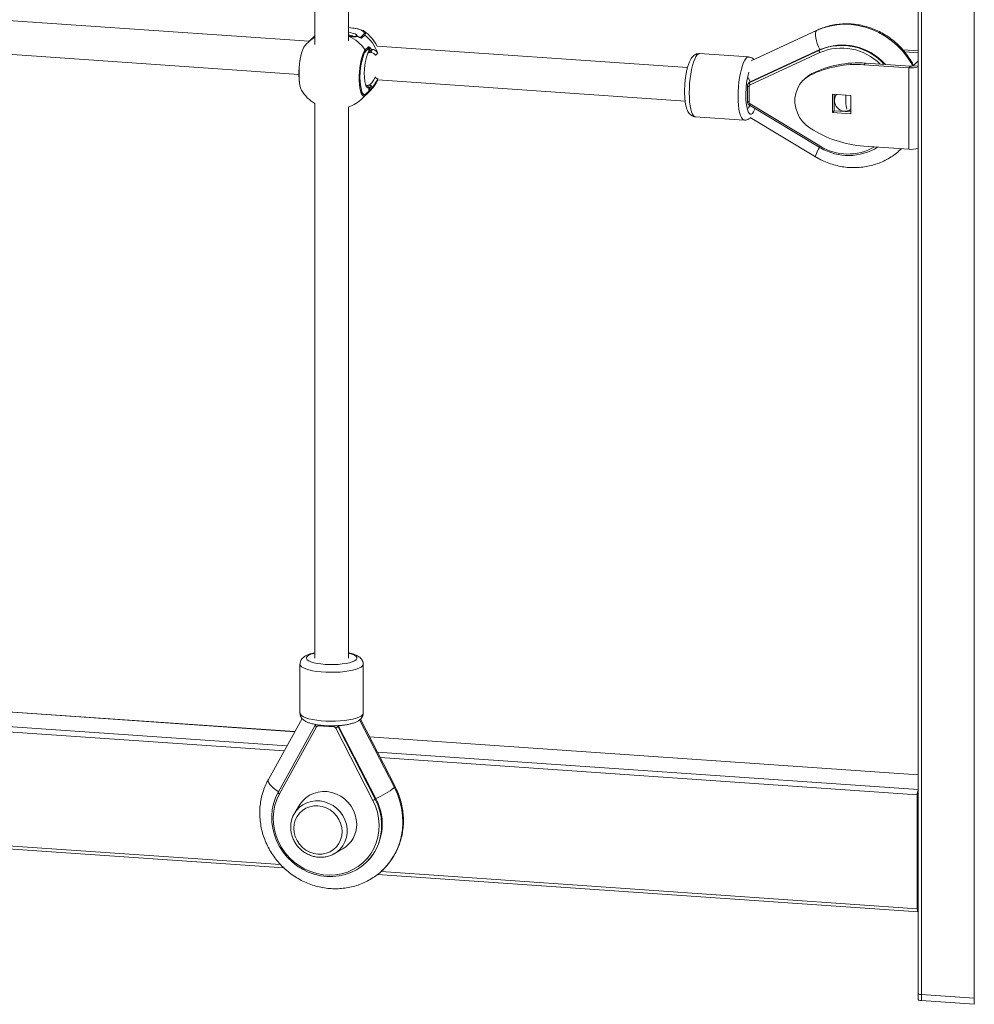
# Model space of a CAD drawing. Units: millimetres. Extents: x -5752 to 11448, y 1066 to 8576.
# Drawn here: x 9926 to 10379, y 1738 to 2205 of the extents above; entities that cross this region are included whole.
import ezdxf

# ---------------------------------------------------------------- set-up
doc = ezdxf.new("R2010")
doc.units = ezdxf.units.MM

msp = doc.modelspace()

# ---------------------------------------------------------------- linework, layer by layer
at = {"color": 7, "linetype": 'Continuous', "lineweight": 15}
for p, q in [((10352.48, 3356.42), (10352.48, 1743.32)), ((10353.96, 3355.92), (10353.96, 1742.82)), ((10379.08, 1741.08), (10379.08, 3354.18)), ((10066.15, 2489.39), (10066.15, 2193.65)), ((10082.15, 2195.37), (10082.15, 2487.67)), ((10063.52, 2195.18), (9820.45, 2212.04)), ((10066.15, 2197.72), (10063, 2194.68)), ((10087.94, 2197.03), (10089.36, 2198.41)), ((10089.94, 2198.17), (10088.52, 2196.8)), ((10304.53, 2200.48), (10273.52, 2186.09)), ((9820.74, 2195.98), (10058.65, 2179.48)), ((10090.15, 2191.1), (10091.57, 2192.48)), ((10091.77, 2191.88), (10090.34, 2190.51)), ((10091.77, 2190.38), (10091.77, 2191.88)), ((10243.01, 2182.73), (10095.74, 2192.95)), ((10271.95, 2187.74), (10248.77, 2189.35)), ((10272.5, 2175.63), (10305.57, 2190.98)), ((10305.77, 2189.84), (10272.7, 2174.5)), ((10305.83, 2191.23), (10272.76, 2175.88)), ((10345.26, 2191.09), (10352.48, 2190.59)), ((10345.95, 2190.24), (10352.48, 2189.79)), ((10327.49, 2184.82), (10326.71, 2184.07)), ((10348.04, 2182.6), (10326.71, 2184.07)), ((10348.81, 2183.35), (10327.49, 2184.82)), ((10348.81, 2183.35), (10348.04, 2182.6)), ((10348.04, 2143.96), (10348.04, 2182.6)), ((10352.48, 2185.89), (10350.04, 2183.53)), ((10298.79, 2177.56), (10298.01, 2176.81)), ((10302.05, 2179.87), (10301.28, 2179.12)), ((10091.77, 2171.6), (10091.77, 2173.1)), ((10096.03, 2176.89), (10241.89, 2166.77)), ((10271.44, 2173.93), (10271.44, 2166.59)), ((10272.71, 2175.97), (10272.02, 2175.3)), ((10272.19, 2173.68), (10272.19, 2166.34)), ((10088.71, 2168.06), (10092.07, 2171.31)), ((10091.57, 2171.03), (10090.15, 2169.66)), ((10090.34, 2170.22), (10091.77, 2171.6)), ((10311.81, 2170.14), (10320.51, 2169.53)), ((10311.81, 2161.44), (10311.81, 2170.14)), ((10312.59, 2162.19), (10312.59, 2170.08)), ((10320.51, 2169.53), (10320.51, 2160.84)), ((10066.15, 2165.8), (10066.15, 1902.5)), ((10082.15, 1902.5), (10082.15, 2164.08)), ((10272.44, 2164.85), (10305.51, 2144.92)), ((10272.7, 2165.45), (10305.77, 2145.52)), ((10246.69, 2159.42), (10269.87, 2157.82)), ((10272.67, 2159.1), (10303.77, 2140.35)), ((10312.59, 2162.19), (10311.81, 2161.44)), ((10320.51, 2160.84), (10311.81, 2161.44)), ((10320.51, 2161.64), (10312.59, 2162.19)), ((10305.51, 2144.92), (10306.1, 2144.58)), ((10326.71, 2145.44), (10348.04, 2143.96)), ((10059.15, 1899.61), (10059.15, 1876.42)), ((10089.15, 1876.42), (10089.15, 1899.61)), ((10056.71, 1867.6), (9816.83, 1884.24)), ((10060.16, 1873.83), (10044.14, 1844.91)), ((10066.43, 1870.6), (10048.79, 1838.75)), ((10049.4, 1838.02), (10067.04, 1869.86)), ((10066.45, 1870.63), (10066.43, 1870.6)), ((10067.89, 1870.32), (10075.23, 1869.81)), ((10076.09, 1869.24), (10093.72, 1834.94)), ((10094.83, 1835.59), (10077.2, 1869.88)), ((10078.19, 1870.48), (10077.46, 1870.13)), ((10077.46, 1870.13), (10077.79, 1870.46)), ((10095.09, 1835.84), (10077.46, 1870.13)), ((10104.28, 1841.5), (10087.82, 1873.49)), ((10352.48, 1847.09), (10092.11, 1865.15)), ((10352.03, 1837.62), (10352.03, 1783.53)), ((10352.42, 1838.48), (10352.48, 1838.53)), ((10352.42, 1783.42), (10352.42, 1838.48)), ((10059.13, 1832.96), (10056.68, 1829.03)), ((10056.68, 1829.03), (10057.2, 1829.8)), ((9820.63, 1818.91), (10051.56, 1802.89)), ((10075.42, 1809.63), (10079.43, 1811.95)), ((10090.58, 1805.49), (10090.84, 1805.74)), ((10095.92, 1799.82), (10352.41, 1782.03)), ((10352.48, 1790.65), (10352.42, 1790.65)), ((10352.48, 1783.48), (10352.42, 1783.42)), ((10352.48, 1743.32), (10352.48, 1740.42)), ((10379.08, 1741.08), (10353.96, 1742.82)), ((10353.96, 1739.92), (10353.96, 1742.82)), ((10379.08, 1738.18), (10353.96, 1739.92)), ((10379.08, 1738.18), (10379.08, 1741.08))]:
    msp.add_line(p, q, dxfattribs=at)
at = {"color": 8, "linetype": 'Continuous', "lineweight": 15}
for p, q in [((10082.21, 2197.63), (10082.15, 2197.68)), ((10087.77, 2197.04), (10087.94, 2197.03)), ((10304.26, 2200.3), (10273.26, 2185.91)), ((10304.26, 2200.3), (10304.53, 2200.48)), ((10094.94, 2188.51), (10094.83, 2188.69)), ((10095.92, 2189.82), (10096.11, 2189.46)), ((10305.83, 2191.23), (10305.57, 2190.98)), ((10350.04, 2183.53), (10352.48, 2183.36)), ((10094.83, 2178), (10094.94, 2178.25)), ((10096.12, 2177.59), (10095.92, 2177.11)), ((10272.76, 2175.88), (10272.5, 2175.63)), ((10056.67, 1867.53), (9816.86, 1884.17)), ((9820.58, 1876.94), (10052.96, 1860.83)), ((10051.64, 1858.45), (9821.9, 1874.38)), ((10077.2, 1869.88), (10077.46, 1870.13)), ((10103.98, 1841), (10087.45, 1873.14)), ((10352.48, 1847.02), (10092.15, 1865.07)), ((10095.87, 1857.85), (10352.48, 1840.05)), ((10352.03, 1837.62), (10097.19, 1855.29)), ((10094.83, 1835.59), (10095.09, 1835.84)), ((9822.3, 1820.26), (10049.96, 1804.47)), ((10097.59, 1801.17), (10352.03, 1783.53))]:
    msp.add_line(p, q, dxfattribs=at)
at = {"color": 7, "linetype": 'Continuous', "lineweight": 15, "flags": 128}
for points in [[(10082.15, 2201.69), (10083.07, 2201.61), (10084.92, 2201.38), (10086.57, 2201.07), (10087.97, 2200.68), (10089.08, 2200.24), (10089.85, 2199.74), (10090.02, 2199.58)], [(10082.15, 2199.48), (10083.19, 2199.3), (10083.92, 2199.12)], [(10305.83, 2191.23), (10305.16, 2192.64), (10304.59, 2194.08), (10304.16, 2195.49), (10303.86, 2196.81), (10303.73, 2197.99), (10303.75, 2198.99), (10303.93, 2199.77), (10304.26, 2200.3)], [(10061.33, 2192.82), (10061.03, 2192.39), (10060.52, 2191.36), (10060.05, 2190.02), (10059.62, 2188.42), (10059.27, 2186.61), (10058.99, 2184.66), (10058.8, 2182.63), (10058.7, 2180.59), (10058.7, 2178.61), (10058.8, 2176.76), (10058.99, 2175.1), (10059.27, 2173.69), (10059.62, 2172.57), (10059.88, 2172.03)], [(10090.15, 2169.66), (10089.62, 2169.33), (10089.11, 2169.38), (10088.64, 2169.8), (10088.21, 2170.59), (10087.86, 2171.7), (10087.58, 2173.12), (10087.39, 2174.78), (10087.29, 2176.63), (10087.29, 2178.6), (10087.39, 2180.64), (10087.58, 2182.67), (10087.86, 2184.63), (10088.21, 2186.43), (10088.64, 2188.03), (10089.11, 2189.37), (10089.62, 2190.41), (10090.15, 2191.1)], [(10272.76, 2175.88), (10272.09, 2177.3), (10271.82, 2177.95)], [(10301.28, 2179.12), (10299.34, 2177.93), (10297.63, 2176.43), (10296.22, 2174.66), (10295.12, 2172.66), (10294.37, 2170.49), (10293.99, 2168.2), (10293.99, 2165.85), (10294.37, 2163.51), (10295.12, 2161.23), (10296.22, 2159.08), (10297.63, 2157.11), (10299.34, 2155.38), (10301.28, 2153.92)], [(10302.05, 2179.87), (10300.11, 2178.68), (10298.79, 2177.56)], [(10271.82, 2163.37), (10272.09, 2163.89), (10272.57, 2164.79)], [(10048.81, 1838.78), (10047.56, 1836.16), (10046.63, 1833.39), (10046.02, 1830.51), (10045.76, 1827.56), (10045.83, 1824.57), (10046.25, 1821.58), (10047, 1818.64), (10048.07, 1815.78), (10049.46, 1813.05), (10051.14, 1810.46), (10053.09, 1808.07), (10055.28, 1805.89), (10057.7, 1803.97), (10060.29, 1802.32), (10063.04, 1800.96), (10065.9, 1799.92), (10068.84, 1799.21), (10071.82, 1798.83), (10074.8, 1798.8), (10077.74, 1799.1), (10080.61, 1799.75), (10083.35, 1800.72), (10085.95, 1802.01), (10088.36, 1803.6), (10090.56, 1805.47), (10092.51, 1807.59), (10094.19, 1809.94), (10095.57, 1812.49), (10096.65, 1815.2), (10097.4, 1818.04), (10097.81, 1820.96), (10097.89, 1823.94), (10097.62, 1826.93), (10097.02, 1829.9), (10096.09, 1832.79), (10094.83, 1835.59)], [(10093.72, 1834.94), (10094.96, 1832.17), (10095.87, 1829.3), (10096.44, 1826.36), (10096.67, 1823.4), (10096.56, 1820.45), (10096.09, 1817.56), (10095.29, 1814.78), (10094.16, 1812.12), (10092.71, 1809.65), (10090.97, 1807.38), (10088.96, 1805.35), (10086.72, 1803.58), (10084.26, 1802.11), (10081.62, 1800.95), (10078.85, 1800.12), (10075.98, 1799.63), (10073.04, 1799.49), (10070.09, 1799.69), (10067.15, 1800.25), (10064.28, 1801.13), (10061.5, 1802.35), (10058.87, 1803.87), (10056.41, 1805.69), (10054.16, 1807.76), (10052.16, 1810.07), (10050.42, 1812.58), (10048.97, 1815.26), (10047.84, 1818.07), (10047.04, 1820.97), (10046.57, 1823.92), (10046.45, 1826.88), (10046.68, 1829.81), (10047.26, 1832.67), (10048.17, 1835.42), (10049.4, 1838.02)], [(10086.05, 1823.66), (10085.88, 1825.88), (10085.38, 1828.08), (10084.55, 1830.19), (10083.42, 1832.18), (10082, 1833.99), (10080.35, 1835.58), (10078.49, 1836.91), (10076.46, 1837.96), (10074.32, 1838.7), (10072.12, 1839.1), (10069.9, 1839.17), (10067.72, 1838.9), (10065.64, 1838.29), (10063.69, 1837.37), (10061.92, 1836.15), (10060.39, 1834.66), (10059.13, 1832.96)], [(10079.13, 1820.12), (10078.96, 1822.12), (10078.44, 1824.08), (10077.6, 1825.95), (10076.45, 1827.67), (10075.04, 1829.17), (10073.41, 1830.43), (10071.6, 1831.4), (10069.67, 1832.05), (10067.68, 1832.36), (10065.69, 1832.33), (10063.77, 1831.94), (10061.96, 1831.23), (10060.32, 1830.2), (10058.91, 1828.88), (10057.76, 1827.33), (10056.92, 1825.58), (10056.4, 1823.68), (10056.23, 1821.71), (10056.4, 1819.71), (10056.92, 1817.74), (10057.76, 1815.87), (10058.91, 1814.16), (10060.32, 1812.65), (10061.96, 1811.39), (10063.77, 1810.42), (10065.69, 1809.77), (10067.68, 1809.46), (10069.67, 1809.5), (10071.6, 1809.88), (10073.41, 1810.6), (10075.04, 1811.63), (10076.45, 1812.94), (10077.6, 1814.5), (10078.44, 1816.25), (10078.96, 1818.14), (10079.13, 1820.12)], [(10352.03, 1783.53), (10352.04, 1783.16), (10352.07, 1782.82), (10352.12, 1782.54), (10352.18, 1782.31), (10352.26, 1782.14), (10352.35, 1782.05), (10352.45, 1782.03), (10352.48, 1782.04)], [(10353.96, 1742.82), (10353.59, 1742.86), (10353.26, 1742.91), (10352.98, 1742.98), (10352.75, 1743.06), (10352.59, 1743.16), (10352.5, 1743.26), (10352.48, 1743.32)], [(10353.96, 1742.82), (10353.59, 1742.86), (10353.26, 1742.91), (10352.98, 1742.98), (10352.75, 1743.06), (10352.59, 1743.16), (10352.5, 1743.26), (10352.48, 1743.32)], [(10353.96, 1739.92), (10353.59, 1739.96), (10353.26, 1740.01), (10352.98, 1740.08), (10352.75, 1740.17), (10352.59, 1740.26), (10352.5, 1740.36), (10352.48, 1740.42)]]:
    msp.add_lwpolyline(points, dxfattribs=at)
at = {"color": 8, "linetype": 'Continuous', "lineweight": 15, "flags": 128}
for points in [[(10089.36, 2198.41), (10089.69, 2198.9), (10089.66, 2199.4), (10089.27, 2199.89), (10088.55, 2200.36), (10087.5, 2200.78), (10086.34, 2201.11)], [(10349.88, 2183.44), (10348.94, 2185.12), (10347.02, 2188.05), (10344.82, 2190.8), (10342.37, 2193.32), (10339.7, 2195.61), (10336.83, 2197.63), (10333.8, 2199.36), (10330.62, 2200.79), (10327.34, 2201.9), (10323.99, 2202.69), (10320.6, 2203.14), (10317.21, 2203.25), (10313.84, 2203.01), (10310.54, 2202.44), (10307.34, 2201.53), (10304.26, 2200.3)], [(10090.02, 2199.58), (10090.25, 2199.22), (10090.29, 2198.69), (10089.94, 2198.17)], [(10090.34, 2190.51), (10089.84, 2189.85), (10089.67, 2189.54)], [(10091.28, 2189.5), (10091.29, 2189.53), (10091.77, 2190.38)], [(10248.77, 2189.35), (10248.76, 2189.35), (10248.17, 2189.21), (10247.58, 2188.72), (10246.99, 2187.9), (10246.42, 2186.76), (10245.87, 2185.32), (10245.37, 2183.64), (10244.93, 2181.73), (10244.55, 2179.66), (10244.25, 2177.46), (10244.03, 2175.18), (10243.89, 2172.89), (10243.85, 2170.64)], [(10267.03, 2169.03), (10267.07, 2171.28), (10267.21, 2173.58), (10267.43, 2175.85), (10267.73, 2178.05), (10268.11, 2180.12), (10268.56, 2182.03), (10269.06, 2183.72), (10269.6, 2185.15), (10270.17, 2186.29), (10270.76, 2187.11), (10271.36, 2187.6), (10271.94, 2187.74), (10271.95, 2187.74)], [(10091.77, 2173.1), (10091.29, 2173.03), (10090.85, 2173.35), (10090.46, 2174.04), (10090.37, 2174.27)], [(10271.44, 2173.93), (10271.45, 2173.9), (10271.5, 2173.85), (10271.58, 2173.8), (10271.69, 2173.76), (10271.84, 2173.73), (10272, 2173.7), (10272.19, 2173.68)], [(10088.45, 2171.26), (10088.51, 2171.1), (10088.91, 2170.36), (10089.36, 2169.96), (10089.84, 2169.91), (10090.34, 2170.22)], [(10090.15, 2169.66), (10089.36, 2168.73), (10088.71, 2168.06)], [(10243.85, 2170.64), (10243.89, 2168.47), (10244.03, 2166.44), (10244.25, 2164.6), (10244.55, 2162.98), (10244.93, 2161.64), (10245.37, 2160.59), (10245.87, 2159.87), (10246.42, 2159.48), (10246.69, 2159.42)], [(10269.88, 2157.81), (10269.6, 2157.88), (10269.06, 2158.26), (10268.56, 2158.98), (10268.11, 2160.03), (10267.73, 2161.38), (10267.43, 2162.99), (10267.21, 2164.83), (10267.07, 2166.86), (10267.03, 2169.03)], [(10270.7, 2169.58), (10270.75, 2167.61), (10270.89, 2165.79), (10271.12, 2164.18), (10271.43, 2162.83), (10271.81, 2161.77), (10272.26, 2161.04), (10272.75, 2160.66), (10273.27, 2160.64), (10273.81, 2160.99), (10274.35, 2161.68), (10274.87, 2162.71), (10275.09, 2163.25)], [(10271.44, 2166.59), (10271.45, 2166.56), (10271.5, 2166.51), (10271.58, 2166.46), (10271.69, 2166.42), (10271.84, 2166.39), (10272, 2166.36), (10272.19, 2166.34)], [(10305.61, 2144.81), (10305.16, 2143.96), (10304.59, 2142.84), (10304.16, 2141.89), (10303.86, 2141.14), (10303.73, 2140.63), (10303.75, 2140.37), (10303.77, 2140.35)], [(10082.15, 1904.82), (10082.64, 1904.7), (10083.98, 1904.29), (10085.03, 1903.82), (10085.74, 1903.31), (10086.11, 1902.78), (10086.11, 1902.23), (10085.74, 1901.7), (10085.03, 1901.19), (10083.98, 1900.72), (10082.64, 1900.31), (10081.04, 1899.96), (10079.22, 1899.69), (10077.26, 1899.5), (10075.2, 1899.41), (10073.11, 1899.41), (10071.05, 1899.5), (10069.08, 1899.69), (10067.27, 1899.96), (10065.67, 1900.31), (10064.32, 1900.72), (10063.28, 1901.19), (10062.56, 1901.7), (10062.2, 1902.23), (10062.2, 1902.78), (10062.56, 1903.31), (10063.28, 1903.82), (10064.32, 1904.29), (10065.67, 1904.7), (10066.15, 1904.82)], [(10059.15, 1899.61), (10059.15, 1899.58), (10059.34, 1898.99), (10059.88, 1898.41), (10060.75, 1897.86), (10061.94, 1897.35), (10063.41, 1896.9), (10065.14, 1896.5), (10067.07, 1896.18), (10069.17, 1895.95), (10071.39, 1895.79), (10073.67, 1895.73), (10075.97, 1895.75), (10078.22, 1895.87), (10080.38, 1896.07), (10082.39, 1896.36), (10084.2, 1896.73), (10085.79, 1897.16), (10087.09, 1897.64), (10088.1, 1898.18), (10088.78, 1898.75), (10089.12, 1899.33), (10089.15, 1899.6)], [(10089.15, 1876.42), (10089.12, 1876.15), (10088.78, 1875.56), (10088.1, 1875), (10087.09, 1874.46), (10085.79, 1873.97), (10084.2, 1873.54), (10082.39, 1873.18), (10080.38, 1872.89), (10078.22, 1872.69), (10075.97, 1872.57), (10073.67, 1872.54), (10071.39, 1872.61), (10069.17, 1872.76), (10067.07, 1873), (10065.14, 1873.32), (10063.41, 1873.72), (10061.94, 1874.17), (10060.75, 1874.68), (10059.88, 1875.23), (10059.34, 1875.81), (10059.15, 1876.4), (10059.15, 1876.42)], [(10066.43, 1870.6), (10066.41, 1870.57), (10066.41, 1870.49), (10066.45, 1870.4), (10066.51, 1870.3), (10066.61, 1870.19), (10066.73, 1870.08), (10066.88, 1869.97), (10067.04, 1869.86)], [(10044.14, 1844.91), (10044.05, 1844.67), (10044.05, 1844.06), (10044.32, 1843.34), (10044.86, 1842.52), (10045.63, 1841.65), (10046.62, 1840.76), (10047.78, 1839.87), (10049.07, 1839.03)], [(10104.28, 1841.5), (10104.26, 1841.33), (10103.98, 1841)], [(10048.79, 1838.75), (10048.78, 1838.72), (10048.78, 1838.65), (10048.81, 1838.56), (10048.88, 1838.45), (10048.97, 1838.35), (10049.1, 1838.23), (10049.24, 1838.12), (10049.4, 1838.02)], [(10098.23, 1801.76), (10099.65, 1803.2), (10101.75, 1805.72), (10103.57, 1808.46), (10105.09, 1811.39), (10106.3, 1814.48), (10107.19, 1817.7), (10107.74, 1821.01), (10107.96, 1824.39), (10107.83, 1827.79), (10107.36, 1831.19), (10106.56, 1834.55), (10105.43, 1837.83), (10103.98, 1841)], [(10057.2, 1829.8), (10057.46, 1830.15), (10058.89, 1831.66), (10060.56, 1832.9), (10062.42, 1833.85), (10064.43, 1834.47), (10066.54, 1834.76), (10068.69, 1834.7), (10070.83, 1834.29), (10072.9, 1833.55), (10074.84, 1832.49), (10076.61, 1831.14), (10078.17, 1829.54), (10079.46, 1827.73), (10080.46, 1825.76), (10081.14, 1823.67), (10081.49, 1821.52), (10081.49, 1819.37), (10081.14, 1817.27), (10080.46, 1815.27), (10079.46, 1813.44), (10078.17, 1811.81), (10076.61, 1810.42), (10075.29, 1809.56)]]:
    msp.add_lwpolyline(points, dxfattribs=at)
at = {"color": 7, "linetype": 'Continuous', "lineweight": 15}
for centre, radius, start, end in [((10080.38, 2174.99), 26.78, 77.1582, 86.2141), ((10074.09, 2179.67), 19.71, 35.4511, 65.6775), ((10086.01, 2196.72), 1, 86.0329, 120.0613), ((10086.01, 2196.72), 1, 61.9543, 86.0329), ((10087.86, 2196), 1.03, 50.4253, 85.7103), ((10089.28, 2197.38), 1.03, 50.4253, 85.7103), ((10079.22, 2184.62), 18.5, 26.75, 55.9164), ((10077.48, 2182.94), 19.68, 20.4609, 50.7235), ((10075.85, 2181.37), 18.5, 134.007, 141.7469), ((10090.74, 2191.88), 1.03, 0.3428, 35.7502), ((10316.26, 2166.21), 26.98, 41.8653, 113.3379), ((10316.52, 2166.44), 26.99, 41.0747, 113.3252), ((10095.05, 2180.04), 36.4, 165.2246, 186.8412), ((10117.63, 2178.49), 30.06, 158.4504, 193.9167), ((10115.57, 2180.41), 25.93, 159.4869, 193.6952), ((10089.32, 2190.5), 1.03, 0.3428, 35.7502), ((10092.25, 2190.84), 1, 271.4148, 298.4387), ((10091.66, 2191.89), 1.54, 302.5656, 336.6759), ((10094.72, 2189.89), 1.2, 275.3552, 356.7075), ((10306.82, 2190.61), 1.3, 163.6368, 215.9542), ((10323.09, 2134.94), 49.27, 85.7795, 116.2737), ((10323.86, 2135.69), 49.27, 85.7795, 116.2737), ((10349.13, 2193.8), 11.26, 264.4457, 287.3189), ((10349.13, 2185.44), 2.12, 261.5018, 295.4969), ((10094.53, 2176.52), 1.51, 22.7962, 78.4898), ((10090.74, 2173.13), 1.03, 358.1531, 85.0948), ((10079.22, 2184.62), 18.5, 314.007, 335.2967), ((10089.82, 2173.29), 2.67, 359.317, 25.7653), ((10092.15, 2173.42), 1.03, 333.2588, 86.0572), ((10093.81, 2175.1), 2.26, 234.3844, 251.1266), ((10273.24, 2174.04), 1.75, 114.8454, 134.0121), ((10273.08, 2173.69), 0.89, 115.1691, 180.7361), ((10273.75, 2175.26), 1.31, 163.6435, 215.9503), ((10075.85, 2181.37), 18.5, 210.3188, 238.3697), ((10089.43, 2170.22), 0.91, 321.9591, 0.3577), ((10090.86, 2171.59), 0.91, 321.9591, 0.3577), ((10317.81, 2167.08), 5.05, 144.5873, 302.2684), ((10339.13, 2167.46), 21.05, 173.908, 192.3073), ((10075.85, 2181.37), 18.5, 289.903, 314.007), ((10273.23, 2166.35), 1.05, 180.6843, 239.2033), ((10330.69, 2199.73), 54.44, 237.2957, 265.8107), ((10319.38, 2166.81), 25.84, 239.2399, 302.3837), ((10349.22, 2154.27), 10.38, 263.4588, 288.3058), ((10067.98, 1869.78), 1.75, 134.0176, 151.0605), ((10067.82, 1869.43), 0.893, 85.2371, 150.6676), ((10075.15, 1868.76), 1.05, 26.9951, 85.4127), ((10073.92, 1874.25), 5.46, 293.4004, 306.9054), ((10077.74, 1875.95), 43.71, 293.3994, 306.9064), ((10356.91, 1837.9), 4.89, 155.021, 183.3159), ((10072.67, 1823.66), 25.52, 315.4057, 28.5061), ((10091.55, 1839.96), 5.46, 293.3976, 306.9074), ((10072.65, 1823.51), 13.4, 300.388, 0.6231)]:
    msp.add_arc(centre, radius, start, end, dxfattribs=at)
at = {"color": 8, "linetype": 'Continuous', "lineweight": 15}
for centre, radius, start, end in [((10074.22, 2183.06), 16.15, 119.9741, 133.9993), ((10080.86, 2189.3), 9, 65.3428, 81.7625), ((10083.43, 2195.21), 3.95, 38.7707, 82.7737), ((10085.95, 2196.79), 0.91, 52.7033, 120.1398), ((10086.42, 2197.54), 0.0849, 343.4967, 48.3092), ((10316.08, 2166.22), 25.77, 44.6816, 113.5878), ((10090.93, 2190.35), 0.835, 325.0392, 2.2392), ((10091.49, 2190.47), 1, 321.0374, 6.809), ((10092.23, 2190.8), 0.969, 300.2918, 29.6769), ((10311.89, 2169.97), 41.19, 165.1597, 180.5468), ((10080.75, 2183.01), 16.28, 314.0654, 338.7331), ((10273.51, 2164.75), 1.08, 139.1727, 174.8402), ((10306.58, 2144.82), 1.08, 139.2136, 174.7943), ((10319.07, 2166.64), 24.96, 237.7871, 300.3148), ((10071.83, 1870.31), 3.94, 173.6767, 179.931), ((10079.15, 1869.8), 3.92, 172.0331, 179.9466), ((10075.3, 1868.9), 2.13, 27.258, 45.0681)]:
    msp.add_arc(centre, radius, start, end, dxfattribs=at)
at = {"color": 7, "linetype": 'Continuous', "lineweight": 15}
for points, knots in [([(10350.25, 2183.73), (10349.89, 2184.43), (10349.01, 2186.1), (10347.32, 2188.6), (10345.24, 2191.21), (10342.91, 2193.61), (10340.38, 2195.8), (10337.67, 2197.75), (10334.79, 2199.44), (10331.78, 2200.86), (10328.66, 2201.99), (10325.46, 2202.82), (10322.22, 2203.34), (10318.95, 2203.55), (10315.7, 2203.45), (10312.49, 2203.04), (10309.36, 2202.32), (10306.7, 2201.44), (10305.13, 2200.75), (10304.53, 2200.48)], [0, 0, 0, 0, 0.043299, 0.104646, 0.166045, 0.227485, 0.288954, 0.350434, 0.411911, 0.473369, 0.534795, 0.596171, 0.657481, 0.718707, 0.779838, 0.840861, 0.901768, 0.962557, 1, 1, 1, 1]), ([(10085.49, 2197.58), (10085.45, 2197.56), (10085.35, 2197.51), (10084.83, 2197.44), (10084.04, 2197.46), (10083.09, 2197.57), (10082.35, 2197.69), (10082.01, 2197.74)], [0, 0, 0, 0, 0.169406, 0.369055, 0.58108, 0.808513, 1, 1, 1, 1]), ([(10086.5, 2197.52), (10086.08, 2197.4), (10085.23, 2197.16), (10083.54, 2197.4), (10082.47, 2197.59), (10082.21, 2197.63)], [0, 0, 0, 0, 0.429695, 0.863796, 1, 1, 1, 1]), ([(10087.78, 2197), (10087.78, 2197), (10087.79, 2197), (10087.74, 2197.01), (10087.64, 2197.04), (10087.44, 2197.12), (10087.05, 2197.3), (10086.71, 2197.48), (10086.48, 2197.6), (10086.48, 2197.6)], [0, 0, 0, 0, 0.03127, 0.102394, 0.201096, 0.343168, 0.580693, 0.986478, 1, 1, 1, 1]), ([(10087.88, 2196.85), (10087.74, 2196.91), (10087.31, 2197.08), (10086.82, 2197.34), (10086.5, 2197.52)], [0, 0, 0, 0, 0.335124, 1, 1, 1, 1]), ([(10087.94, 2197.03), (10087.92, 2197.02), (10087.9, 2197.01), (10087.83, 2197), (10087.78, 2197.01), (10087.77, 2197.01)], [0, 0, 0, 0, 0.373487, 0.844567, 1, 1, 1, 1]), ([(10088.52, 2196.8), (10088.46, 2196.77), (10088.41, 2196.74), (10088.24, 2196.74), (10088.09, 2196.77), (10087.93, 2196.83), (10087.88, 2196.85)], [0, 0, 0, 0, 0.409914, 0.421873, 0.84658, 1, 1, 1, 1]), ([(10091.57, 2192.48), (10091.62, 2192.5), (10091.68, 2192.53), (10091.82, 2192.5), (10091.95, 2192.44), (10092.07, 2192.35), (10092.11, 2192.33)], [0, 0, 0, 0, 0.409884, 0.421843, 0.846502, 1, 1, 1, 1]), ([(10091.77, 2191.88), (10091.78, 2191.89), (10091.8, 2191.9), (10091.87, 2191.86), (10092.01, 2191.69), (10092.24, 2191.26), (10092.39, 2190.85), (10092.49, 2190.59)], [0, 0, 0, 0, 0.057006, 0.128784, 0.279693, 0.546655, 1, 1, 1, 1]), ([(10092.11, 2192.33), (10092.22, 2192.24), (10092.55, 2191.97), (10092.86, 2191.55), (10093.07, 2191.28)], [0, 0, 0, 0, 0.335088, 1, 1, 1, 1]), ([(10091.24, 2189.18), (10091.24, 2189.19), (10091.35, 2189.46), (10091.48, 2189.67), (10091.59, 2189.83), (10091.61, 2189.86)], [0, 0, 0, 0, 0.031784, 0.792908, 1, 1, 1, 1]), ([(10091.49, 2189.74), (10091.49, 2189.74), (10091.49, 2189.74), (10091.59, 2189.77), (10091.8, 2189.81), (10092.04, 2189.83), (10092.22, 2189.84), (10092.27, 2189.84)], [0, 0, 0, 0, 0.1235364, 0.3406092, 0.5579348, 0.8655821, 1, 1, 1, 1]), ([(10091.77, 2190.38), (10091.77, 2190.39), (10091.81, 2190.45), (10091.92, 2190.53), (10092.17, 2190.59), (10092.38, 2190.59), (10092.49, 2190.59)], [0, 0, 0, 0, 0.054474, 0.368645, 0.684036, 1, 1, 1, 1]), ([(10092.74, 2189.96), (10092.72, 2189.97), (10092.7, 2189.97), (10092.77, 2189.96), (10092.77, 2189.96)], [0, 0, 0, 0, 0.9700395, 1, 1, 1, 1]), ([(10093.07, 2191.28), (10093.43, 2191.33), (10094.13, 2191.44), (10095.23, 2190.64), (10095.79, 2189.98), (10095.92, 2189.82)], [0, 0, 0, 0, 0.429679, 0.863782, 1, 1, 1, 1]), ([(10248.77, 2189.32), (10248.64, 2189.33), (10248.15, 2189.4), (10247.33, 2189.21), (10246.42, 2188.79), (10245.66, 2188.19), (10244.99, 2187.43), (10244.34, 2186.4), (10243.72, 2185.06), (10243.16, 2183.4), (10242.69, 2181.58), (10242.31, 2179.65), (10242.01, 2177.65), (10241.79, 2175.59), (10241.65, 2173.48), (10241.63, 2172.1), (10241.62, 2171.39)], [0, 0, 0, 0, 0.020266, 0.073698, 0.12516, 0.178513, 0.238352, 0.31112, 0.401848, 0.495003, 0.582561, 0.667055, 0.750005, 0.83219, 0.914076, 1, 1, 1, 1]), ([(10274.47, 2186.54), (10274.43, 2186.59), (10274.18, 2186.88), (10273.56, 2187.29), (10272.72, 2187.67), (10272.16, 2187.7), (10271.95, 2187.71)], [0, 0, 0, 0, 0.079903, 0.440553, 0.788415, 1, 1, 1, 1]), ([(10092.22, 2174.45), (10092.26, 2174.49), (10092.59, 2174.84), (10093.49, 2175.85), (10094.38, 2177.28), (10094.83, 2178)], [0, 0, 0, 0, 0.057516, 0.528319, 1, 1, 1, 1]), ([(10090.66, 2174.04), (10090.67, 2174.03), (10090.69, 2174.02), (10090.53, 2174.21), (10090.4, 2174.54), (10090.34, 2174.7)], [0, 0, 0, 0, 0.172725, 0.602849, 1, 1, 1, 1]), ([(10090.83, 2174.16), (10090.9, 2174.19), (10091.05, 2174.25), (10091.51, 2174.36), (10091.93, 2174.43), (10092.18, 2174.45), (10092.22, 2174.45)], [0, 0, 0, 0, 0.300856, 0.609586, 0.931323, 1, 1, 1, 1]), ([(10092.49, 2173.26), (10092.47, 2173.26), (10092.34, 2173.24), (10092.12, 2173.19), (10091.88, 2173.12), (10091.81, 2173.11), (10091.77, 2173.1)], [0, 0, 0, 0, 0.06518, 0.377025, 0.687299, 1, 1, 1, 1]), ([(10092.49, 2173.26), (10092.39, 2172.99), (10092.24, 2172.55), (10092.01, 2172.03), (10091.88, 2171.76), (10091.8, 2171.64), (10091.78, 2171.61), (10091.77, 2171.6)], [0, 0, 0, 0, 0.4533366, 0.7203113, 0.871248, 0.9321181, 1, 1, 1, 1]), ([(10093.07, 2172.96), (10092.86, 2172.65), (10092.55, 2172.19), (10092.22, 2171.78), (10092.11, 2171.64)], [0, 0, 0, 0, 0.6649372, 1, 1, 1, 1]), ([(10095.92, 2177.11), (10095.44, 2176.26), (10094.47, 2174.59), (10093.49, 2173.41), (10093.11, 2173), (10093.07, 2172.96)], [0, 0, 0, 0, 0.474531, 0.942943, 1, 1, 1, 1]), ([(10272.03, 2175.3), (10271.88, 2175.13), (10271.58, 2174.79), (10271.45, 2174.28), (10271.45, 2173.99), (10271.44, 2173.93)], [0, 0, 0, 0, 0.4287014, 0.8893126, 1, 1, 1, 1]), ([(10092.11, 2171.64), (10092.07, 2171.6), (10091.95, 2171.44), (10091.75, 2171.22), (10091.62, 2171.08), (10091.58, 2171.04), (10091.57, 2171.03)], [0, 0, 0, 0, 0.153339, 0.577582, 0.929829, 1, 1, 1, 1]), ([(10241.62, 2171.39), (10241.62, 2171.04), (10241.63, 2170.02), (10241.71, 2168.39), (10241.89, 2166.57), (10242.18, 2164.88), (10242.58, 2163.32), (10243.1, 2162.05), (10243.74, 2161.03), (10244.46, 2160.28), (10245.33, 2159.74), (10246.11, 2159.45), (10246.57, 2159.46), (10246.69, 2159.46)], [0, 0, 0, 0, 0.059382, 0.173203, 0.288335, 0.406071, 0.528694, 0.661118, 0.751785, 0.830465, 0.90407, 0.975748, 1, 1, 1, 1]), ([(10271.44, 2166.59), (10271.46, 2166.41), (10271.5, 2165.98), (10271.82, 2165.33), (10272.23, 2165.01), (10272.44, 2164.85)], [0, 0, 0, 0, 0.264974, 0.61633, 1, 1, 1, 1]), ([(10269.9, 2157.85), (10270.15, 2157.83), (10270.75, 2157.8), (10271.64, 2158.08), (10272.39, 2158.49), (10272.75, 2158.83), (10272.89, 2158.96)], [0, 0, 0, 0, 0.212549, 0.510469, 0.803917, 1, 1, 1, 1]), ([(10303.77, 2140.35), (10304.33, 2140.02), (10305.86, 2139.14), (10308.45, 2137.92), (10311.57, 2136.78), (10314.76, 2135.94), (10318.01, 2135.4), (10321.27, 2135.18), (10324.52, 2135.26), (10327.73, 2135.66), (10330.87, 2136.37), (10333.91, 2137.38), (10336.83, 2138.67), (10339.58, 2140.25), (10342.17, 2142.08), (10343.73, 2143.5), (10344.5, 2144.2)], [0, 0, 0, 0, 0.043531, 0.117657, 0.191781, 0.265847, 0.339834, 0.413722, 0.487493, 0.561135, 0.634639, 0.707999, 0.78122, 0.854313, 0.927299, 1, 1, 1, 1]), ([(10066.15, 1904.98), (10065.68, 1904.88), (10064.62, 1904.66), (10063.15, 1904.18), (10061.84, 1903.6), (10060.81, 1902.91), (10060.04, 1902.15), (10059.49, 1901.27), (10059.17, 1900.39), (10059.19, 1899.83), (10059.2, 1899.62)], [0, 0, 0, 0, 0.13168, 0.299538, 0.478382, 0.618043, 0.73239, 0.837492, 0.938641, 1, 1, 1, 1]), ([(10089.12, 1899.58), (10089.13, 1899.67), (10089.18, 1900.12), (10088.96, 1900.91), (10088.51, 1901.82), (10087.87, 1902.57), (10087.07, 1903.22), (10086.02, 1903.82), (10084.65, 1904.36), (10083.33, 1904.75), (10082.41, 1904.93), (10082.15, 1904.98)], [0, 0, 0, 0, 0.026793, 0.130765, 0.230447, 0.332908, 0.44666, 0.583163, 0.752195, 0.929853, 1, 1, 1, 1]), ([(10059.2, 1876.43), (10059.19, 1876.26), (10059.15, 1875.73), (10059.44, 1874.89), (10059.93, 1874.02), (10060.61, 1873.3), (10061.46, 1872.67), (10062.58, 1872.08), (10064.02, 1871.55), (10065.75, 1871.1), (10067.62, 1870.76), (10069.59, 1870.52), (10071.62, 1870.37), (10073.69, 1870.31), (10075.77, 1870.33), (10077.81, 1870.44), (10079.78, 1870.64), (10081.64, 1870.92), (10083.37, 1871.3), (10084.96, 1871.77), (10086.3, 1872.35), (10087.37, 1873.02), (10088.17, 1873.77), (10088.75, 1874.63), (10089.11, 1875.54), (10089.12, 1876.16), (10089.13, 1876.42)], [0, 0, 0, 0, 0.015171, 0.046452, 0.076783, 0.108534, 0.14445, 0.188232, 0.241599, 0.294889, 0.345291, 0.394115, 0.442129, 0.489744, 0.53722, 0.584744, 0.632477, 0.680682, 0.729751, 0.78041, 0.834121, 0.878628, 0.913936, 0.94611, 0.976913, 1, 1, 1, 1]), ([(10044.14, 1844.91), (10043.84, 1844.34), (10043.05, 1842.84), (10041.99, 1840.29), (10041.05, 1837.24), (10040.41, 1834.1), (10040.07, 1830.89), (10040.05, 1827.65), (10040.33, 1824.4), (10040.91, 1821.18), (10041.8, 1818.01), (10042.98, 1814.92), (10044.44, 1811.94), (10046.18, 1809.09), (10048.16, 1806.41), (10050.39, 1803.92), (10052.84, 1801.63), (10055.48, 1799.58), (10058.29, 1797.77), (10061.24, 1796.24), (10064.32, 1794.99), (10067.49, 1794.03), (10070.72, 1793.37), (10073.97, 1793.03), (10077.23, 1792.99), (10080.47, 1793.27), (10083.64, 1793.86), (10086.72, 1794.75), (10089.68, 1795.94), (10092.51, 1797.4), (10095.15, 1799.15), (10097.06, 1800.62), (10098, 1801.57), (10098.2, 1801.78)], [0, 0, 0, 0, 0.020101, 0.053241, 0.086408, 0.119621, 0.152888, 0.186213, 0.219598, 0.253041, 0.286539, 0.320089, 0.353683, 0.387317, 0.420983, 0.454674, 0.488384, 0.522105, 0.555826, 0.589542, 0.623243, 0.65692, 0.690565, 0.724169, 0.757723, 0.79122, 0.824655, 0.858026, 0.891332, 0.924578, 0.957771, 0.990921, 1, 1, 1, 1]), ([(10098.2, 1801.78), (10098.76, 1802.31), (10100.07, 1803.56), (10101.88, 1805.79), (10103.65, 1808.42), (10105.14, 1811.21), (10106.36, 1814.15), (10107.28, 1817.2), (10107.91, 1820.35), (10108.24, 1823.56), (10108.25, 1826.8), (10107.96, 1830.04), (10107.37, 1833.26), (10106.47, 1836.43), (10105.42, 1839.18), (10104.6, 1840.84), (10104.28, 1841.5)], [0, 0, 0, 0, 0.0539285, 0.1281855, 0.2024301, 0.2766971, 0.3510173, 0.4254202, 0.4999279, 0.5745566, 0.6493152, 0.7242074, 0.7992308, 0.8743791, 0.9496399, 1, 1, 1, 1]), ([(10057.22, 1829.8), (10056.89, 1829.32), (10056.18, 1828.29), (10055.42, 1826.52), (10054.93, 1824.59), (10054.72, 1823.2), (10054.76, 1822.49), (10054.76, 1822.44)], [0, 0, 0, 0, 0.22473, 0.477505, 0.73052, 0.983933, 1, 1, 1, 1]), ([(10054.76, 1822.44), (10054.77, 1821.81), (10054.79, 1820.49), (10055.21, 1818.51), (10055.9, 1816.56), (10056.89, 1814.71), (10058.13, 1813.01), (10059.6, 1811.51), (10061.27, 1810.23), (10063.1, 1809.21), (10065.06, 1808.46), (10067.08, 1808.02), (10069.13, 1807.88), (10071.16, 1808.06), (10073.11, 1808.56), (10074.49, 1809.08), (10075.16, 1809.51), (10075.28, 1809.58)], [0, 0, 0, 0, 0.0658828, 0.1363582, 0.2069697, 0.2776972, 0.3485223, 0.4194208, 0.4903661, 0.5613266, 0.632271, 0.703167, 0.7739789, 0.8446727, 0.9152213, 0.9856104, 1, 1, 1, 1])]:
    msp.add_open_spline(points, degree=3, knots=knots, dxfattribs=at)
at = {"color": 8, "linetype": 'Continuous', "lineweight": 15}
msp.add_open_spline([(10094.83, 2188.69), (10094.71, 2188.82), (10094.19, 2189.37), (10093.41, 2189.92), (10092.95, 2189.87), (10092.82, 2189.86)], degree=3, knots=[0, 0, 0, 0, 0.180645, 0.76169, 1, 1, 1, 1], dxfattribs=at)

doc.saveas('drawing.dxf')
